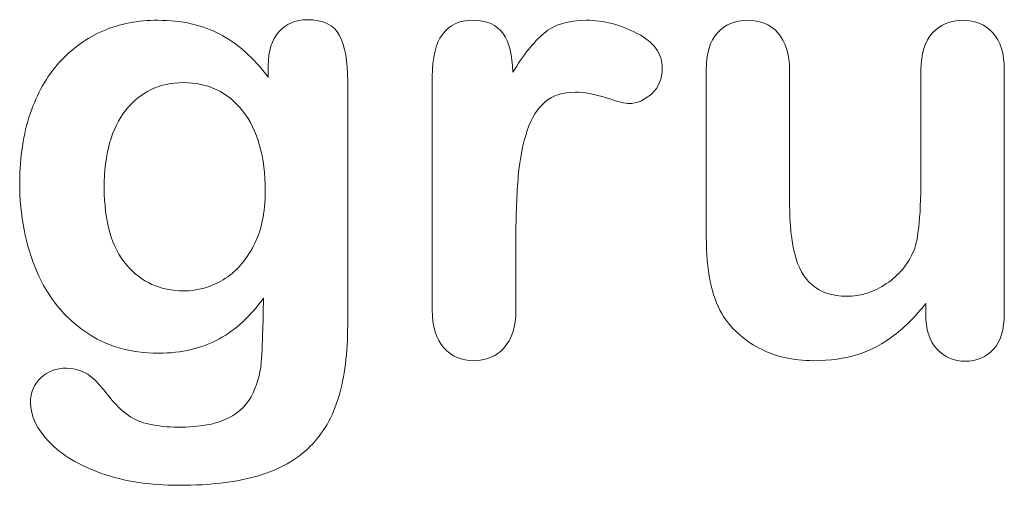
# Model space of a CAD drawing. Units: millimetres. Extents: x 0 to 291, y 0 to 204.
# Drawn here: x 224 to 234, y 9 to 14 of the extents above; entities that cross this region are included whole.
import ezdxf

# ---------------------------------------------------------------- set-up
doc = ezdxf.new("R2010")
doc.units = ezdxf.units.MM
doc.layers.add('Default', color=7, linetype='Continuous')

msp = doc.modelspace()

# ---------------------------------------------------------------- linework, layer by layer
at = {"layer": 'Default', "color": 7, "linetype": 'Continuous', "lineweight": 9}
msp.add_line((233.49787, 11.02978), (233.49787, 11.14561), dxfattribs=at)
msp.add_line((233.49787, 11.02978), (233.49787, 11.14561), dxfattribs=at)
for points, knots in [([(226.39041, 11.20352), (226.25205, 11.01047), (226.09439, 10.86247), (225.911, 10.76273), (225.72873, 10.6636), (225.51524, 10.6115), (224.96505, 10.6115), (224.70122, 10.68551), (224.47599, 10.84316), (224.25379, 10.99871), (224.07702, 11.20996), (223.95797, 11.48988), (223.83959, 11.76824), (223.77457, 12.08512), (223.77457, 12.71897), (223.81318, 12.9635), (223.88719, 13.18229), (223.96086, 13.4001), (224.06415, 13.58448), (224.19929, 13.73248), (224.33749, 13.88384), (224.49208, 13.99632), (224.67226, 14.07354), (224.84856, 14.14909), (225.04549, 14.18615), (225.51524, 14.18615), (225.73403, 14.13467), (225.92065, 14.03815), (226.10858, 13.94094), (226.28101, 13.78718), (226.44189, 13.57482)], [0, 0, 0, 0, 0.08267544, 0.08267544, 0.08267544, 0.16914481, 0.16914481, 0.27224292, 0.27224292, 0.27224292, 0.37793989, 0.37793989, 0.37793989, 0.50271655, 0.50271655, 0.59547087, 0.59547087, 0.59547087, 0.67565731, 0.67565731, 0.67565731, 0.74962173, 0.74962173, 0.74962173, 0.82279752, 0.82279752, 0.91149546, 0.91149546, 0.91149546, 1, 1, 1, 1]), ([(226.39041, 11.20352), (226.25205, 11.01047), (226.09439, 10.86247), (225.911, 10.76273), (225.72873, 10.6636), (225.51524, 10.6115), (224.96505, 10.6115), (224.70122, 10.68551), (224.47599, 10.84316), (224.25379, 10.99871), (224.07702, 11.20996), (223.95797, 11.48988), (223.83959, 11.76824), (223.77457, 12.08512), (223.77457, 12.71897), (223.81318, 12.9635), (223.88719, 13.18229), (223.96086, 13.4001), (224.06415, 13.58448), (224.19929, 13.73248), (224.33749, 13.88384), (224.49208, 13.99632), (224.67226, 14.07354), (224.84856, 14.14909), (225.04549, 14.18615), (225.51524, 14.18615), (225.73403, 14.13467), (225.92065, 14.03815), (226.10858, 13.94094), (226.28101, 13.78718), (226.44189, 13.57482)], [0, 0, 0, 0, 0.08267544, 0.08267544, 0.08267544, 0.16914481, 0.16914481, 0.27224292, 0.27224292, 0.27224292, 0.37793989, 0.37793989, 0.37793989, 0.50271655, 0.50271655, 0.59547087, 0.59547087, 0.59547087, 0.67565731, 0.67565731, 0.67565731, 0.74962173, 0.74962173, 0.74962173, 0.82279752, 0.82279752, 0.91149546, 0.91149546, 0.91149546, 1, 1, 1, 1]), ([(226.44189, 13.57482), (226.44189, 13.61665), (226.44189, 13.65848), (226.44189, 13.70031), (226.44189, 13.85475), (226.4805, 13.97701), (226.55772, 14.06389), (226.63334, 14.14896), (226.73468, 14.19259), (227.03391, 14.19259), (227.14974, 14.13467), (227.20765, 14.02206), (227.26687, 13.9069), (227.29452, 13.74535), (227.29452, 13.52978)], [0, 0, 0, 0, 0.07096404, 0.07096404, 0.07096404, 0.29166088, 0.29166088, 0.29166088, 0.46455004, 0.46455004, 0.71478434, 0.71478434, 0.71478434, 1, 1, 1, 1]), ([(226.44189, 13.57482), (226.44189, 13.61665), (226.44189, 13.65848), (226.44189, 13.70031), (226.44189, 13.85475), (226.4805, 13.97701), (226.55772, 14.06389), (226.63334, 14.14896), (226.73468, 14.19259), (227.03391, 14.19259), (227.14974, 14.13467), (227.20765, 14.02206), (227.26687, 13.9069), (227.29452, 13.74535), (227.29452, 13.52978)], [0, 0, 0, 0, 0.07096404, 0.07096404, 0.07096404, 0.29166088, 0.29166088, 0.29166088, 0.46455004, 0.46455004, 0.71478434, 0.71478434, 0.71478434, 1, 1, 1, 1]), ([(229.09954, 11.83094), (229.09954, 11.57997), (229.09954, 11.32901), (229.09954, 11.07804), (229.09954, 10.89464), (229.0545, 10.75951), (228.97084, 10.6662), (228.88735, 10.57308), (228.77457, 10.53107), (228.51717, 10.53107), (228.411, 10.57611), (228.24369, 10.76273), (228.20186, 10.89786), (228.20186, 11.07804), (228.20186, 11.91245), (228.20186, 12.74685), (228.20186, 13.58126), (228.20186, 13.98345), (228.34665, 14.18615), (228.78744, 14.18615), (228.89362, 14.13789), (228.96119, 14.04458), (229.02918, 13.95069), (229.06093, 13.8097), (229.06737, 13.62952)], [0, 0, 0, 0, 0.11569699, 0.11569699, 0.11569699, 0.18352213, 0.18352213, 0.18352213, 0.2428466, 0.2428466, 0.30217107, 0.30217107, 0.36149555, 0.36149555, 0.36149555, 0.74623399, 0.74623399, 0.74623399, 0.86909194, 0.86909194, 0.93325109, 0.93325109, 0.93325109, 1, 1, 1, 1]), ([(229.09954, 11.83094), (229.09954, 11.57997), (229.09954, 11.32901), (229.09954, 11.07804), (229.09954, 10.89464), (229.0545, 10.75951), (228.97084, 10.6662), (228.88735, 10.57308), (228.77457, 10.53107), (228.51717, 10.53107), (228.411, 10.57611), (228.24369, 10.76273), (228.20186, 10.89786), (228.20186, 11.07804), (228.20186, 11.91245), (228.20186, 12.74685), (228.20186, 13.58126), (228.20186, 13.98345), (228.34665, 14.18615), (228.78744, 14.18615), (228.89362, 14.13789), (228.96119, 14.04458), (229.02918, 13.95069), (229.06093, 13.8097), (229.06737, 13.62952)], [0, 0, 0, 0, 0.11569699, 0.11569699, 0.11569699, 0.18352213, 0.18352213, 0.18352213, 0.2428466, 0.2428466, 0.30217107, 0.30217107, 0.36149555, 0.36149555, 0.36149555, 0.74623399, 0.74623399, 0.74623399, 0.86909194, 0.86909194, 0.93325109, 0.93325109, 0.93325109, 1, 1, 1, 1]), ([(229.06737, 13.62952), (229.17676, 13.8097), (229.28616, 13.94806), (229.39877, 14.04458), (229.51165, 14.14133), (229.66582, 14.18615), (230.04227, 14.18615), (230.22567, 14.13789), (230.40263, 14.04458), (230.58344, 13.94925), (230.66968, 13.82579), (230.66968, 13.55874), (230.63429, 13.46865), (230.55707, 13.39786), (230.4816, 13.32868), (230.39941, 13.29168), (230.27715, 13.29168), (230.19993, 13.31099), (230.07123, 13.35282), (229.94544, 13.3937), (229.83313, 13.41395), (229.60469, 13.41395), (229.49851, 13.37856), (229.41486, 13.31099), (229.32963, 13.24215), (229.26685, 13.13724), (229.22181, 13.00211), (229.17644, 12.86601), (229.14137, 12.70288), (229.12528, 12.51627), (229.1089, 12.32618), (229.09954, 12.09799), (229.09954, 11.83094)], [0, 0, 0, 0, 0.10368863, 0.10368863, 0.10368863, 0.20579717, 0.20579717, 0.3096662, 0.3096662, 0.3096662, 0.39850102, 0.39850102, 0.46327641, 0.46327641, 0.46327641, 0.53546611, 0.53546611, 0.56487672, 0.56487672, 0.56487672, 0.62125123, 0.62125123, 0.69829639, 0.69829639, 0.69829639, 0.77008272, 0.77008272, 0.77008272, 0.86661423, 0.86661423, 0.86661423, 1, 1, 1, 1]), ([(229.06737, 13.62952), (229.17676, 13.8097), (229.28616, 13.94806), (229.39877, 14.04458), (229.51165, 14.14133), (229.66582, 14.18615), (230.04227, 14.18615), (230.22567, 14.13789), (230.40263, 14.04458), (230.58344, 13.94925), (230.66968, 13.82579), (230.66968, 13.55874), (230.63429, 13.46865), (230.55707, 13.39786), (230.4816, 13.32868), (230.39941, 13.29168), (230.27715, 13.29168), (230.19993, 13.31099), (230.07123, 13.35282), (229.94544, 13.3937), (229.83313, 13.41395), (229.60469, 13.41395), (229.49851, 13.37856), (229.41486, 13.31099), (229.32963, 13.24215), (229.26685, 13.13724), (229.22181, 13.00211), (229.17644, 12.86601), (229.14137, 12.70288), (229.12528, 12.51627), (229.1089, 12.32618), (229.09954, 12.09799), (229.09954, 11.83094)], [0, 0, 0, 0, 0.10368863, 0.10368863, 0.10368863, 0.20579717, 0.20579717, 0.3096662, 0.3096662, 0.3096662, 0.39850102, 0.39850102, 0.46327641, 0.46327641, 0.46327641, 0.53546611, 0.53546611, 0.56487672, 0.56487672, 0.56487672, 0.62125123, 0.62125123, 0.69829639, 0.69829639, 0.69829639, 0.77008272, 0.77008272, 0.77008272, 0.86661423, 0.86661423, 0.86661423, 1, 1, 1, 1]), ([(233.49787, 11.14561), (233.39169, 11.01047), (233.27908, 10.89464), (233.16003, 10.80455), (233.03944, 10.71329), (232.91228, 10.64368), (232.77071, 10.59863), (232.63207, 10.55452), (232.47149, 10.53107), (232.07573, 10.53107), (231.87947, 10.57611), (231.70894, 10.6662), (231.53589, 10.75762), (231.40328, 10.87856), (231.30997, 11.03621), (231.19755, 11.22616), (231.14266, 11.50275), (231.14266, 11.86311), (231.14266, 12.45835), (231.14266, 13.05359), (231.14266, 13.64883), (231.14266, 13.82901), (231.18127, 13.96414), (231.2617, 14.05102), (231.34375, 14.13962), (231.45154, 14.18615), (231.72181, 14.18615), (231.8312, 14.14111), (231.91164, 14.05102), (231.99351, 13.95933), (232.03712, 13.82579), (232.03712, 13.64883), (232.03712, 13.16727), (232.03712, 12.68572), (232.03712, 12.20417), (232.03712, 11.99503), (232.05643, 11.81807), (232.12721, 11.53493), (232.18835, 11.42232), (232.27844, 11.3451), (232.37356, 11.26356), (232.49401, 11.22283), (232.79967, 11.22283), (232.94446, 11.26788), (233.07638, 11.35797), (233.21049, 11.44955), (233.30804, 11.5671), (233.36917, 11.71189), (233.42308, 11.83957), (233.44639, 12.12051), (233.44639, 12.55166), (233.44639, 12.91738), (233.44639, 13.2831), (233.44639, 13.64883), (233.44639, 13.82579), (233.48822, 13.96093), (233.65553, 14.14111), (233.7617, 14.18615), (234.03198, 14.18615), (234.13815, 14.14111), (234.21859, 14.05102), (234.29886, 13.96112), (234.34086, 13.82901), (234.34086, 13.64883), (234.34086, 12.77903), (234.34086, 11.90923), (234.34086, 11.03943), (234.34086, 10.86569), (234.30225, 10.73699), (234.22503, 10.65333), (234.1462, 10.56794), (234.04485, 10.52463), (233.80031, 10.52463), (233.69735, 10.56968), (233.61692, 10.65655), (233.53636, 10.74355), (233.49787, 10.8689), (233.49787, 11.02978)], [0, 0, 0, 0, 0.02658517, 0.02658517, 0.02658517, 0.0510291, 0.0510291, 0.0510291, 0.07843383, 0.07843383, 0.11122163, 0.11122163, 0.11122163, 0.1416708, 0.1416708, 0.1416708, 0.18879077, 0.18879077, 0.18879077, 0.28741233, 0.28741233, 0.28741233, 0.3111147, 0.3111147, 0.3111147, 0.33068634, 0.33068634, 0.35121269, 0.35121269, 0.35121269, 0.37502914, 0.37502914, 0.37502914, 0.4548029, 0.4548029, 0.4548029, 0.4801566, 0.4801566, 0.5055103, 0.5055103, 0.5055103, 0.52934472, 0.52934472, 0.55268259, 0.55268259, 0.55268259, 0.57841283, 0.57841283, 0.57841283, 0.62517555, 0.62517555, 0.62517555, 0.68577598, 0.68577598, 0.68577598, 0.70703253, 0.70703253, 0.72828908, 0.72828908, 0.74954563, 0.74954563, 0.74954563, 0.77332849, 0.77332849, 0.77332849, 0.91740562, 0.91740562, 0.91740562, 0.94018044, 0.94018044, 0.94018044, 0.95901246, 0.95901246, 0.97784448, 0.97784448, 0.97784448, 1, 1, 1, 1]), ([(233.49787, 11.14561), (233.39169, 11.01047), (233.27908, 10.89464), (233.16003, 10.80455), (233.03944, 10.71329), (232.91228, 10.64368), (232.77071, 10.59863), (232.63207, 10.55452), (232.47149, 10.53107), (232.07573, 10.53107), (231.87947, 10.57611), (231.70894, 10.6662), (231.53589, 10.75762), (231.40328, 10.87856), (231.30997, 11.03621), (231.19755, 11.22616), (231.14266, 11.50275), (231.14266, 11.86311), (231.14266, 12.45835), (231.14266, 13.05359), (231.14266, 13.64883), (231.14266, 13.82901), (231.18127, 13.96414), (231.2617, 14.05102), (231.34375, 14.13962), (231.45154, 14.18615), (231.72181, 14.18615), (231.8312, 14.14111), (231.91164, 14.05102), (231.99351, 13.95933), (232.03712, 13.82579), (232.03712, 13.64883), (232.03712, 13.16727), (232.03712, 12.68572), (232.03712, 12.20417), (232.03712, 11.99503), (232.05643, 11.81807), (232.12721, 11.53493), (232.18835, 11.42232), (232.27844, 11.3451), (232.37356, 11.26356), (232.49401, 11.22283), (232.79967, 11.22283), (232.94446, 11.26788), (233.07638, 11.35797), (233.21049, 11.44955), (233.30804, 11.5671), (233.36917, 11.71189), (233.42308, 11.83957), (233.44639, 12.12051), (233.44639, 12.55166), (233.44639, 12.91738), (233.44639, 13.2831), (233.44639, 13.64883), (233.44639, 13.82579), (233.48822, 13.96093), (233.65553, 14.14111), (233.7617, 14.18615), (234.03198, 14.18615), (234.13815, 14.14111), (234.21859, 14.05102), (234.29886, 13.96112), (234.34086, 13.82901), (234.34086, 13.64883), (234.34086, 12.77903), (234.34086, 11.90923), (234.34086, 11.03943), (234.34086, 10.86569), (234.30225, 10.73699), (234.22503, 10.65333), (234.1462, 10.56794), (234.04485, 10.52463), (233.80031, 10.52463), (233.69735, 10.56968), (233.61692, 10.65655), (233.53636, 10.74355), (233.49787, 10.8689), (233.49787, 11.02978)], [0, 0, 0, 0, 0.02658517, 0.02658517, 0.02658517, 0.0510291, 0.0510291, 0.0510291, 0.07843383, 0.07843383, 0.11122163, 0.11122163, 0.11122163, 0.1416708, 0.1416708, 0.1416708, 0.18879077, 0.18879077, 0.18879077, 0.28741233, 0.28741233, 0.28741233, 0.3111147, 0.3111147, 0.3111147, 0.33068634, 0.33068634, 0.35121269, 0.35121269, 0.35121269, 0.37502914, 0.37502914, 0.37502914, 0.4548029, 0.4548029, 0.4548029, 0.4801566, 0.4801566, 0.5055103, 0.5055103, 0.5055103, 0.52934472, 0.52934472, 0.55268259, 0.55268259, 0.55268259, 0.57841283, 0.57841283, 0.57841283, 0.62517555, 0.62517555, 0.62517555, 0.68577598, 0.68577598, 0.68577598, 0.70703253, 0.70703253, 0.72828908, 0.72828908, 0.74954563, 0.74954563, 0.74954563, 0.77332849, 0.77332849, 0.77332849, 0.91740562, 0.91740562, 0.91740562, 0.94018044, 0.94018044, 0.94018044, 0.95901246, 0.95901246, 0.97784448, 0.97784448, 0.97784448, 1, 1, 1, 1]), ([(227.29452, 13.52978), (227.29452, 12.65784), (227.29452, 11.78589), (227.29452, 10.91395), (227.29452, 10.61472), (227.26235, 10.35732), (227.13365, 9.92618), (227.03069, 9.74921), (226.88912, 9.60764), (226.74916, 9.46768), (226.56415, 9.36311), (226.33571, 9.29555), (226.10935, 9.22859), (225.82734, 9.19259), (225.17741, 9.19259), (224.89748, 9.23441), (224.40842, 9.40816), (224.22181, 9.52077), (224.08989, 9.65912), (223.95958, 9.79579), (223.89041, 9.93583), (223.89041, 10.19001), (223.92902, 10.27688), (224.07702, 10.41845), (224.17033, 10.45063), (224.40842, 10.45063), (224.52425, 10.39593), (224.624, 10.2801), (224.67477, 10.22113), (224.72052, 10.16105), (224.82348, 10.03879), (224.8814, 9.98731), (224.94253, 9.94226), (225.00421, 9.89681), (225.08088, 9.86826), (225.16775, 9.84896), (225.25837, 9.82882), (225.35759, 9.81678), (225.70508, 9.81678), (225.88526, 9.84896), (226.01074, 9.91331), (226.13877, 9.97896), (226.22953, 10.07096), (226.33249, 10.30262), (226.36466, 10.42811), (226.3711, 10.56002), (226.3777, 10.69531), (226.38719, 10.90751), (226.39041, 11.20352)], [0, 0, 0, 0, 0.22746892, 0.22746892, 0.22746892, 0.28853062, 0.28853062, 0.34959232, 0.34959232, 0.34959232, 0.40542183, 0.40542183, 0.40542183, 0.47868076, 0.47868076, 0.54502847, 0.54502847, 0.61137619, 0.61137619, 0.61137619, 0.64859713, 0.64859713, 0.67671963, 0.67671963, 0.70484212, 0.70484212, 0.73978219, 0.73978219, 0.73978219, 0.76004219, 0.76004219, 0.78030218, 0.78030218, 0.78030218, 0.80165576, 0.80165576, 0.80165576, 0.82585404, 0.82585404, 0.87632474, 0.87632474, 0.87632474, 0.91016902, 0.91016902, 0.94401331, 0.94401331, 0.94401331, 1, 1, 1, 1]), ([(227.29452, 13.52978), (227.29452, 12.65784), (227.29452, 11.78589), (227.29452, 10.91395), (227.29452, 10.61472), (227.26235, 10.35732), (227.13365, 9.92618), (227.03069, 9.74921), (226.88912, 9.60764), (226.74916, 9.46768), (226.56415, 9.36311), (226.33571, 9.29555), (226.10935, 9.22859), (225.82734, 9.19259), (225.17741, 9.19259), (224.89748, 9.23441), (224.40842, 9.40816), (224.22181, 9.52077), (224.08989, 9.65912), (223.95958, 9.79579), (223.89041, 9.93583), (223.89041, 10.19001), (223.92902, 10.27688), (224.07702, 10.41845), (224.17033, 10.45063), (224.40842, 10.45063), (224.52425, 10.39593), (224.624, 10.2801), (224.67477, 10.22113), (224.72052, 10.16105), (224.82348, 10.03879), (224.8814, 9.98731), (224.94253, 9.94226), (225.00421, 9.89681), (225.08088, 9.86826), (225.16775, 9.84896), (225.25837, 9.82882), (225.35759, 9.81678), (225.70508, 9.81678), (225.88526, 9.84896), (226.01074, 9.91331), (226.13877, 9.97896), (226.22953, 10.07096), (226.33249, 10.30262), (226.36466, 10.42811), (226.3711, 10.56002), (226.3777, 10.69531), (226.38719, 10.90751), (226.39041, 11.20352)], [0, 0, 0, 0, 0.22746892, 0.22746892, 0.22746892, 0.28853062, 0.28853062, 0.34959232, 0.34959232, 0.34959232, 0.40542183, 0.40542183, 0.40542183, 0.47868076, 0.47868076, 0.54502847, 0.54502847, 0.61137619, 0.61137619, 0.61137619, 0.64859713, 0.64859713, 0.67671963, 0.67671963, 0.70484212, 0.70484212, 0.73978219, 0.73978219, 0.73978219, 0.76004219, 0.76004219, 0.78030218, 0.78030218, 0.78030218, 0.80165576, 0.80165576, 0.80165576, 0.82585404, 0.82585404, 0.87632474, 0.87632474, 0.87632474, 0.91016902, 0.91016902, 0.94401331, 0.94401331, 0.94401331, 1, 1, 1, 1]), ([(224.68191, 12.38757), (224.68191, 12.02399), (224.76235, 11.74728), (224.92001, 11.56067), (225.079, 11.37247), (225.2868, 11.28075), (225.68577, 11.28075), (225.82734, 11.31936), (226.09118, 11.48023), (226.20057, 11.6025), (226.36788, 11.92425), (226.40971, 12.12051), (226.40971, 12.71897), (226.32927, 13.00533), (226.1684, 13.21125), (226.00908, 13.41517), (225.79517, 13.51691), (225.27393, 13.51691), (225.07123, 13.41717), (224.91357, 13.2209), (224.75875, 13.02816), (224.68191, 12.74793), (224.68191, 12.38757)], [0, 0, 0, 0, 0.13808278, 0.13808278, 0.13808278, 0.27209289, 0.27209289, 0.3511245, 0.3511245, 0.4301561, 0.4301561, 0.50918771, 0.50918771, 0.63432108, 0.63432108, 0.63432108, 0.74926522, 0.74926522, 0.86140584, 0.86140584, 0.86140584, 1, 1, 1, 1]), ([(224.68191, 12.38757), (224.68191, 12.02399), (224.76235, 11.74728), (224.92001, 11.56067), (225.079, 11.37247), (225.2868, 11.28075), (225.68577, 11.28075), (225.82734, 11.31936), (226.09118, 11.48023), (226.20057, 11.6025), (226.36788, 11.92425), (226.40971, 12.12051), (226.40971, 12.71897), (226.32927, 13.00533), (226.1684, 13.21125), (226.00908, 13.41517), (225.79517, 13.51691), (225.27393, 13.51691), (225.07123, 13.41717), (224.91357, 13.2209), (224.75875, 13.02816), (224.68191, 12.74793), (224.68191, 12.38757)], [0, 0, 0, 0, 0.13808278, 0.13808278, 0.13808278, 0.27209289, 0.27209289, 0.3511245, 0.3511245, 0.4301561, 0.4301561, 0.50918771, 0.50918771, 0.63432108, 0.63432108, 0.63432108, 0.74926522, 0.74926522, 0.86140584, 0.86140584, 0.86140584, 1, 1, 1, 1])]:
    msp.add_open_spline(points, degree=3, knots=knots, dxfattribs=at)

doc.saveas('drawing.dxf')
